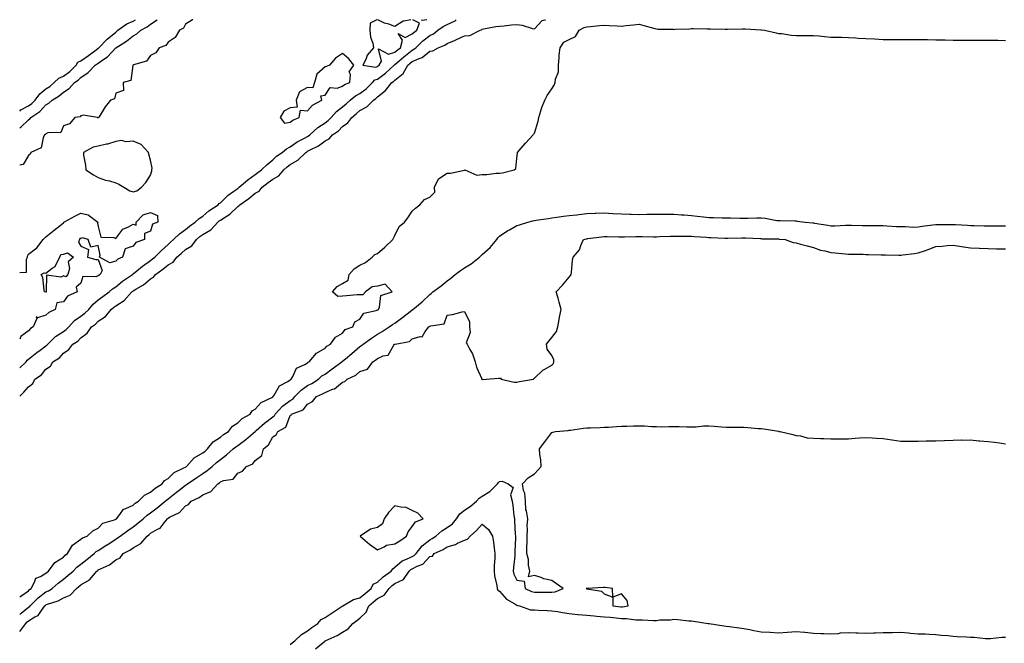
# Model space of a CAD drawing. Units: inches. Extents: x 905123 to 907763, y 7321658 to 7324298.
# Drawn here: x 905123 to 905687, y 7323940 to 7324298 of the extents above; entities that cross this region are included whole.
import ezdxf

# ---------------------------------------------------------------- set-up
doc = ezdxf.new("R2010")
doc.units = ezdxf.units.IN
doc.header["$MEASUREMENT"] = 0
doc.layers.add('Contour_90517321', color=7, linetype='Continuous', true_color=0xdac320)

msp = doc.modelspace()

# ---------------------------------------------------------------- linework, layer by layer
at = {"layer": 'Contour_90517321'}
for points in [[(905123, 7324245.6, 3325), (905123.72, 7324246.25, 3325), (905128.05, 7324248.55, 3325), (905130, 7324249.97, 3325), (905131.8, 7324251.92, 3325), (905134.48, 7324255.49, 3325), (905138.05, 7324258.27, 3325), (905140.24, 7324259.73, 3325), (905142.73, 7324261.92, 3325), (905145.48, 7324264.49, 3325), (905148.05, 7324265.65, 3325), (905151.67, 7324268.3, 3325), (905155.33, 7324271.92, 3325), (905156.32, 7324273.65, 3325), (905158.05, 7324274.39, 3325), (905162.51, 7324277.46, 3325), (905166.86, 7324280.73, 3325), (905168.05, 7324281.61, 3325), (905168.24, 7324281.73, 3325), (905168.4, 7324281.92, 3325), (905173.06, 7324286.91, 3325), (905178.05, 7324290.94, 3325), (905178.64, 7324291.33, 3325), (905179.34, 7324291.92, 3325), (905184.37, 7324295.6, 3325), (905188.05, 7324297.21, 3325), (905189.38, 7324298, 3325)], [(905123, 7324235.95, 3324), (905123.63, 7324236.34, 3324), (905128.05, 7324240.67, 3324), (905128.81, 7324241.16, 3324), (905129.44, 7324241.92, 3324), (905134.61, 7324245.36, 3324), (905138.05, 7324249.2, 3324), (905139.79, 7324250.18, 3324), (905141.67, 7324251.92, 3324), (905145.6, 7324254.37, 3324), (905148.05, 7324256.49, 3324), (905151.33, 7324258.64, 3324), (905154.36, 7324261.92, 3324), (905156.55, 7324263.42, 3324), (905158.05, 7324264.91, 3324), (905162.29, 7324267.68, 3324), (905166.3, 7324271.92, 3324), (905167.34, 7324272.63, 3324), (905168.05, 7324273.16, 3324), (905171.85, 7324275.72, 3324), (905173.36, 7324276.61, 3324), (905178.05, 7324281.89, 3324), (905178.09, 7324281.92, 3324), (905184.26, 7324285.71, 3324), (905188.05, 7324288.81, 3324), (905190.06, 7324289.91, 3324), (905192.38, 7324291.92, 3324), (905196.08, 7324293.89, 3324), (905198.05, 7324295.47, 3324), (905201.73, 7324298, 3324)], [(905222.16, 7324298, 3323), (905222.08, 7324297.89, 3323), (905218.05, 7324295.52, 3323), (905216.9, 7324293.07, 3323), (905214.51, 7324291.92, 3323), (905212.2, 7324287.77, 3323), (905208.05, 7324285.18, 3323), (905206.82, 7324283.15, 3323), (905203.02, 7324281.92, 3323), (905200.96, 7324279.01, 3323), (905198.05, 7324277.49, 3323), (905195.77, 7324274.2, 3323), (905188.22, 7324272.09, 3323), (905188.05, 7324272, 3323), (905188.01, 7324271.96, 3323), (905187.94, 7324271.92, 3323), (905187.84, 7324271.71, 3323), (905186.8, 7324263.17, 3323), (905182.27, 7324261.92, 3323), (905182.48, 7324257.49, 3323), (905178.05, 7324255.83, 3323), (905177.41, 7324252.56, 3323), (905174.99, 7324251.92, 3323), (905171.91, 7324248.06, 3323), (905168.5, 7324242.37, 3323), (905168.22, 7324241.92, 3323), (905168.21, 7324241.76, 3323), (905168.05, 7324241.7, 3323), (905167.87, 7324241.74, 3323), (905167.62, 7324241.92, 3323), (905159.46, 7324243.33, 3323), (905158.05, 7324242.87, 3323), (905157.65, 7324242.32, 3323), (905154.7, 7324241.92, 3323), (905151.64, 7324238.33, 3323), (905148.05, 7324237.15, 3323), (905146.56, 7324233.41, 3323), (905139.17, 7324233.04, 3323), (905138.05, 7324232.55, 3323), (905137.78, 7324232.19, 3323), (905137.25, 7324231.92, 3323), (905136.45, 7324230.32, 3323), (905135.39, 7324224.58, 3323), (905129.4, 7324221.92, 3323), (905129.01, 7324220.96, 3323), (905128.05, 7324220.14, 3323), (905125, 7324214.97, 3323), (905123, 7324214.62, 3323)], [(905123, 7324098.42, 3322), (905126.73, 7324101.92, 3322), (905127.23, 7324102.74, 3322), (905128.05, 7324103.47, 3322), (905132.76, 7324107.21, 3322), (905134.75, 7324108.62, 3322), (905138.05, 7324110.99, 3322), (905138.59, 7324111.38, 3322), (905139.09, 7324111.92, 3322), (905143.6, 7324116.37, 3322), (905148.05, 7324119.25, 3322), (905149.61, 7324120.36, 3322), (905151.08, 7324121.92, 3322), (905154.46, 7324125.51, 3322), (905158.05, 7324127.95, 3322), (905160.31, 7324129.66, 3322), (905162.6, 7324131.92, 3322), (905165.07, 7324134.9, 3322), (905168.05, 7324137.33, 3322), (905170.63, 7324139.34, 3322), (905174.26, 7324141.92, 3322), (905176.28, 7324143.69, 3322), (905178.05, 7324144.84, 3322), (905181.88, 7324148.09, 3322), (905187.59, 7324151.92, 3322), (905187.83, 7324152.14, 3322), (905188.05, 7324152.27, 3322), (905190.1, 7324153.97, 3322), (905193.3, 7324156.67, 3322), (905198.05, 7324160.02, 3322), (905199.14, 7324160.83, 3322), (905200.42, 7324161.92, 3322), (905204.23, 7324165.74, 3322), (905208.05, 7324169.14, 3322), (905209.52, 7324170.45, 3322), (905211.21, 7324171.92, 3322), (905214.69, 7324175.28, 3322), (905218.05, 7324177.77, 3322), (905220.33, 7324179.64, 3322), (905223.59, 7324181.92, 3322), (905225.97, 7324184, 3322), (905228.05, 7324185.44, 3322), (905231.51, 7324188.46, 3322), (905236.8, 7324191.92, 3322), (905237.42, 7324192.55, 3322), (905238.05, 7324192.98, 3322), (905242.52, 7324197.45, 3322), (905245.82, 7324199.69, 3322), (905248.05, 7324201.3, 3322), (905248.41, 7324201.56, 3322), (905248.85, 7324201.92, 3322), (905253.74, 7324206.23, 3322), (905258.05, 7324209.25, 3322), (905259.55, 7324210.42, 3322), (905261.62, 7324211.92, 3322), (905264.9, 7324215.07, 3322), (905268.05, 7324217.64, 3322), (905270.27, 7324219.7, 3322), (905273.49, 7324221.92, 3322), (905276.03, 7324223.94, 3322), (905278.05, 7324225.13, 3322), (905281.99, 7324227.98, 3322), (905286.22, 7324230.09, 3322), (905288.05, 7324231.1, 3322), (905288.57, 7324231.4, 3322), (905289.22, 7324231.92, 3322), (905293.87, 7324236.1, 3322), (905298.05, 7324238.81, 3322), (905299.82, 7324240.15, 3322), (905301.57, 7324241.92, 3322), (905304.57, 7324245.4, 3322), (905308.05, 7324248.11, 3322), (905310.14, 7324249.83, 3322), (905312.5, 7324251.92, 3322), (905315.56, 7324254.41, 3322), (905318.05, 7324255.66, 3322), (905321.69, 7324258.28, 3322), (905325.3, 7324261.92, 3322), (905326.49, 7324263.48, 3322), (905328.05, 7324263.99, 3322), (905332.66, 7324267.31, 3322), (905337.64, 7324271.92, 3322), (905337.79, 7324272.18, 3322), (905338.05, 7324272.26, 3322), (905340.48, 7324274.35, 3322), (905343.24, 7324276.73, 3322), (905348.05, 7324280.61, 3322), (905348.95, 7324281.02, 3322), (905349.98, 7324281.92, 3322), (905354.16, 7324285.81, 3322), (905358.05, 7324288.84, 3322), (905360.13, 7324289.84, 3322), (905362.59, 7324291.92, 3322), (905365.8, 7324294.17, 3322), (905368.05, 7324295.23, 3322), (905372.56, 7324297.41, 3322), (905373.17, 7324298, 3322)], [(905123, 7324082.1, 3321), (905125.46, 7324084.51, 3321), (905128.05, 7324087.57, 3321), (905130.49, 7324089.48, 3321), (905131.62, 7324091.92, 3321), (905135.53, 7324094.44, 3321), (905138.05, 7324097.59, 3321), (905140.58, 7324099.39, 3321), (905142.06, 7324101.92, 3321), (905145.74, 7324104.23, 3321), (905148.05, 7324106.87, 3321), (905151.1, 7324108.87, 3321), (905153.43, 7324111.92, 3321), (905156.24, 7324113.73, 3321), (905158.05, 7324115.68, 3321), (905161.66, 7324118.31, 3321), (905164.23, 7324121.92, 3321), (905166.44, 7324123.53, 3321), (905168.05, 7324125.12, 3321), (905172.16, 7324127.81, 3321), (905175.37, 7324131.92, 3321), (905176.87, 7324133.1, 3321), (905178.05, 7324133.95, 3321), (905182.93, 7324137.04, 3321), (905187.33, 7324141.92, 3321), (905187.72, 7324142.25, 3321), (905188.05, 7324142.49, 3321), (905189.56, 7324143.43, 3321), (905194.01, 7324145.96, 3321), (905198.05, 7324149.39, 3321), (905199.67, 7324150.3, 3321), (905200.91, 7324151.92, 3321), (905205.06, 7324154.91, 3321), (905208.05, 7324157.45, 3321), (905210.91, 7324159.06, 3321), (905213.14, 7324161.92, 3321), (905215.74, 7324164.23, 3321), (905218.05, 7324166.26, 3321), (905221.59, 7324168.38, 3321), (905224.28, 7324171.92, 3321), (905226.34, 7324173.63, 3321), (905228.05, 7324174.86, 3321), (905232.54, 7324177.43, 3321), (905236.59, 7324181.92, 3321), (905237.37, 7324182.6, 3321), (905238.05, 7324183.08, 3321), (905241.31, 7324185.18, 3321), (905243.53, 7324186.44, 3321), (905248.05, 7324190.92, 3321), (905248.68, 7324191.29, 3321), (905249.11, 7324191.92, 3321), (905254.42, 7324195.55, 3321), (905258.05, 7324198.47, 3321), (905260.31, 7324199.66, 3321), (905262.01, 7324201.92, 3321), (905265.4, 7324204.57, 3321), (905268.05, 7324206.51, 3321), (905271.53, 7324208.44, 3321), (905274.33, 7324211.92, 3321), (905276.25, 7324213.72, 3321), (905278.05, 7324215.02, 3321), (905282.42, 7324217.55, 3321), (905287.11, 7324221.92, 3321), (905287.64, 7324222.33, 3321), (905288.05, 7324222.55, 3321), (905289.49, 7324223.36, 3321), (905294.28, 7324225.69, 3321), (905298.05, 7324228.6, 3321), (905300.3, 7324229.67, 3321), (905302.33, 7324231.92, 3321), (905305.65, 7324234.32, 3321), (905308.05, 7324236.74, 3321), (905311.19, 7324238.78, 3321), (905313.34, 7324241.92, 3321), (905315.93, 7324244.04, 3321), (905318.05, 7324245.9, 3321), (905322.01, 7324247.96, 3321), (905325.75, 7324251.92, 3321), (905327.13, 7324252.84, 3321), (905328.05, 7324253.78, 3321), (905332.62, 7324257.35, 3321), (905336.33, 7324261.92, 3321), (905337.35, 7324262.62, 3321), (905338.05, 7324263.26, 3321), (905342.78, 7324267.19, 3321), (905345.56, 7324271.92, 3321), (905346.89, 7324273.08, 3321), (905348.05, 7324274.01, 3321), (905351.95, 7324275.82, 3321), (905353.62, 7324276.35, 3321), (905358.05, 7324279.97, 3321), (905359.79, 7324280.18, 3321), (905362.82, 7324281.92, 3321), (905366.65, 7324283.32, 3321), (905368.05, 7324284.42, 3321), (905372.29, 7324286.16, 3321), (905373.38, 7324286.59, 3321), (905378.05, 7324288.65, 3321), (905380.95, 7324289.02, 3321), (905387.03, 7324291.92, 3321), (905387.73, 7324292.24, 3321), (905388.05, 7324292.59, 3321), (905388.81, 7324292.68, 3321), (905395.89, 7324294.08, 3321), (905398.05, 7324294.28, 3321), (905400.66, 7324294.53, 3321), (905404.92, 7324295.05, 3321), (905408.05, 7324295.33, 3321), (905411.02, 7324294.89, 3321), (905417.04, 7324292.93, 3321), (905418.05, 7324292.72, 3321), (905422.43, 7324297.54, 3321), (905423.98, 7324297.85, 3321), (905424.32, 7324298, 3321)], [(905123, 7323967.08, 3320), (905123.57, 7323967.44, 3320), (905128.05, 7323970.63, 3320), (905128.7, 7323971.27, 3320), (905129.59, 7323971.92, 3320), (905131.58, 7323975.45, 3320), (905132.22, 7323977.75, 3320), (905134.88, 7323978.75, 3320), (905138.05, 7323980.76, 3320), (905138.67, 7323981.3, 3320), (905139.51, 7323981.92, 3320), (905143.08, 7323986.89, 3320), (905148.05, 7323989.95, 3320), (905149.04, 7323990.93, 3320), (905150.4, 7323991.92, 3320), (905153.21, 7323996.76, 3320), (905158.05, 7324000.12, 3320), (905158.99, 7324000.98, 3320), (905161.65, 7324001.92, 3320), (905164.93, 7324005.04, 3320), (905168.05, 7324006.44, 3320), (905170.67, 7324009.3, 3320), (905177.38, 7324011.25, 3320), (905178.05, 7324011.58, 3320), (905178.25, 7324011.72, 3320), (905178.54, 7324011.92, 3320), (905180.46, 7324014.33, 3320), (905182.51, 7324017.46, 3320), (905183.88, 7324017.75, 3320), (905188.05, 7324019.76, 3320), (905189.22, 7324020.75, 3320), (905191.11, 7324021.92, 3320), (905194.49, 7324025.48, 3320), (905198.05, 7324027.03, 3320), (905200.62, 7324029.35, 3320), (905204.6, 7324031.92, 3320), (905206.09, 7324033.88, 3320), (905208.05, 7324035.05, 3320), (905211.58, 7324038.39, 3320), (905217.14, 7324041.01, 3320), (905218.05, 7324041.53, 3320), (905218.28, 7324041.69, 3320), (905218.62, 7324041.92, 3320), (905223.1, 7324046.87, 3320), (905228.05, 7324049.69, 3320), (905229.25, 7324050.72, 3320), (905230.72, 7324051.92, 3320), (905233.93, 7324056.04, 3320), (905238.05, 7324058.61, 3320), (905239.86, 7324060.11, 3320), (905242.65, 7324061.92, 3320), (905244.96, 7324065.01, 3320), (905248.05, 7324066.83, 3320), (905250.62, 7324069.35, 3320), (905255.1, 7324071.92, 3320), (905256.23, 7324073.74, 3320), (905258.05, 7324074.8, 3320), (905261.35, 7324078.62, 3320), (905267.52, 7324081.39, 3320), (905268.05, 7324081.7, 3320), (905268.15, 7324081.82, 3320), (905268.3, 7324081.92, 3320), (905268.89, 7324082.76, 3320), (905271.85, 7324088.12, 3320), (905276.77, 7324090.64, 3320), (905278.05, 7324091.5, 3320), (905278.26, 7324091.71, 3320), (905278.6, 7324091.92, 3320), (905279.6, 7324093.47, 3320), (905281.75, 7324098.22, 3320), (905286.43, 7324100.3, 3320), (905288.05, 7324101.34, 3320), (905288.35, 7324101.62, 3320), (905288.98, 7324101.92, 3320), (905293.14, 7324106.83, 3320), (905298.05, 7324109.61, 3320), (905299.11, 7324110.86, 3320), (905301.2, 7324111.92, 3320), (905303.96, 7324116.01, 3320), (905308.05, 7324118.29, 3320), (905309.61, 7324120.36, 3320), (905313.91, 7324121.92, 3320), (905315.18, 7324124.79, 3320), (905318.05, 7324126.3, 3320), (905320.2, 7324129.77, 3320), (905327.37, 7324131.24, 3320), (905328.05, 7324131.57, 3320), (905328.26, 7324131.71, 3320), (905328.67, 7324131.92, 3320), (905329.25, 7324133.12, 3320), (905330.01, 7324139.96, 3320), (905336.51, 7324141.92, 3320), (905332.51, 7324146.38, 3320), (905328.05, 7324145.27, 3320), (905325.07, 7324144.9, 3320), (905321.15, 7324141.92, 3320), (905319.77, 7324140.2, 3320), (905318.05, 7324140.32, 3320), (905316.38, 7324140.25, 3320), (905310.31, 7324139.66, 3320), (905308.05, 7324139.57, 3320), (905305.35, 7324139.22, 3320), (905302.25, 7324141.92, 3320), (905305.01, 7324144.96, 3320), (905308.05, 7324146.73, 3320), (905311.33, 7324148.64, 3320), (905311.88, 7324151.92, 3320), (905314.79, 7324155.18, 3320), (905318.05, 7324157.18, 3320), (905321.25, 7324158.72, 3320), (905325.13, 7324161.92, 3320), (905326.6, 7324163.37, 3320), (905328.05, 7324164.05, 3320), (905332.34, 7324167.63, 3320), (905336.87, 7324171.92, 3320), (905337.23, 7324172.74, 3320), (905338.05, 7324174.33, 3320), (905340.45, 7324179.52, 3320), (905343.53, 7324181.92, 3320), (905345.57, 7324184.4, 3320), (905348.05, 7324188.17, 3320), (905349.95, 7324190.02, 3320), (905352.32, 7324191.92, 3320), (905355.11, 7324194.86, 3320), (905358.05, 7324196.25, 3320), (905360.9, 7324199.07, 3320), (905360.73, 7324201.92, 3320), (905363.15, 7324206.82, 3320), (905368.05, 7324209.96, 3320), (905369.92, 7324210.05, 3320), (905377.94, 7324211.81, 3320), (905378.05, 7324211.82, 3320), (905378.13, 7324211.84, 3320), (905385.07, 7324208.94, 3320), (905388.05, 7324209.2, 3320), (905390.73, 7324209.24, 3320), (905396.15, 7324210.02, 3320), (905398.05, 7324210.07, 3320), (905399.69, 7324210.28, 3320), (905406.45, 7324211.92, 3320), (905407.37, 7324212.6, 3320), (905408.05, 7324218.37, 3320), (905408.3, 7324221.67, 3320), (905408.39, 7324221.92, 3320), (905410.47, 7324224.34, 3320), (905412.85, 7324227.12, 3320), (905417.32, 7324231.92, 3320), (905417.61, 7324232.36, 3320), (905418.05, 7324232.94, 3320), (905420.23, 7324239.74, 3320), (905420.58, 7324241.92, 3320), (905421.82, 7324245.69, 3320), (905422.35, 7324247.62, 3320), (905424.02, 7324251.92, 3320), (905425.45, 7324254.52, 3320), (905428.05, 7324258.27, 3320), (905429.42, 7324260.55, 3320), (905429.95, 7324261.92, 3320), (905430.07, 7324263.94, 3320), (905431.78, 7324268.19, 3320), (905431.88, 7324271.92, 3320), (905432.31, 7324276.18, 3320), (905432.32, 7324277.65, 3320), (905432.85, 7324281.92, 3320), (905434.88, 7324285.09, 3320), (905438.05, 7324286.55, 3320), (905441.61, 7324288.36, 3320), (905443.65, 7324291.92, 3320), (905446.47, 7324293.5, 3320), (905448.05, 7324293.83, 3320), (905450.25, 7324294.12, 3320), (905455.39, 7324294.58, 3320), (905458.05, 7324294.95, 3320), (905460.81, 7324294.68, 3320), (905465.49, 7324294.48, 3320), (905468.05, 7324294.26, 3320), (905470.72, 7324294.59, 3320), (905474.92, 7324295.05, 3320), (905478.05, 7324295.45, 3320), (905480.8, 7324294.67, 3320), (905487.01, 7324292.96, 3320), (905488.05, 7324292.67, 3320), (905488.77, 7324292.64, 3320), (905497.49, 7324292.48, 3320), (905498.05, 7324292.45, 3320), (905498.66, 7324292.53, 3320), (905507.22, 7324292.75, 3320), (905508.05, 7324292.88, 3320), (905509.01, 7324292.88, 3320), (905517.16, 7324292.81, 3320), (905518.05, 7324292.81, 3320), (905518.92, 7324292.79, 3320), (905527.39, 7324292.58, 3320), (905528.05, 7324292.57, 3320), (905528.71, 7324292.58, 3320), (905537.29, 7324292.68, 3320), (905538.05, 7324292.7, 3320), (905538.8, 7324292.67, 3320), (905547.83, 7324292.14, 3320), (905548.05, 7324292.13, 3320), (905548.24, 7324292.11, 3320), (905549.91, 7324291.92, 3320), (905556.57, 7324290.44, 3320), (905558.05, 7324290.15, 3320), (905559.96, 7324290.01, 3320), (905565.31, 7324289.18, 3320), (905568.05, 7324289.01, 3320), (905570.98, 7324288.99, 3320), (905575.1, 7324288.97, 3320), (905578.05, 7324288.95, 3320), (905581.25, 7324288.72, 3320), (905584.42, 7324288.29, 3320), (905588.05, 7324288.05, 3320), (905592.02, 7324287.95, 3320), (905594.11, 7324287.98, 3320), (905598.05, 7324287.87, 3320), (905602.34, 7324287.63, 3320), (905603.58, 7324287.45, 3320), (905608.05, 7324287.23, 3320), (905613.03, 7324286.94, 3320), (905613.06, 7324286.93, 3320), (905618.05, 7324286.64, 3320), (905622.71, 7324286.58, 3320), (905623.34, 7324286.63, 3320), (905628.05, 7324286.58, 3320), (905632.79, 7324286.66, 3320), (905633.33, 7324286.64, 3320), (905638.05, 7324286.71, 3320), (905643.38, 7324286.59, 3320), (905648.05, 7324286.49, 3320), (905652.51, 7324286.38, 3320), (905653.59, 7324286.38, 3320), (905658.05, 7324286.27, 3320), (905662.42, 7324286.3, 3320), (905663.67, 7324286.3, 3320), (905668.05, 7324286.32, 3320), (905672.46, 7324286.33, 3320), (905673.63, 7324286.34, 3320), (905678.05, 7324286.34, 3320), (905682.35, 7324286.22, 3320), (905683.74, 7324286.23, 3320), (905688.05, 7324286.11, 3320)], [(905327.74, 7324298, 3323), (905323.97, 7324296, 3323), (905323.64, 7324291.92, 3323), (905324.12, 7324287.99, 3323), (905325.34, 7324284.63, 3323), (905325.84, 7324281.92, 3323), (905322.22, 7324277.75, 3323), (905321.36, 7324275.23, 3323), (905319.74, 7324271.92, 3323), (905326.86, 7324270.73, 3323), (905328.05, 7324271.12, 3323)], [(905328.05, 7324271.12, 3323), (905328.51, 7324271.46, 3323), (905329.02, 7324271.92, 3323), (905330.3, 7324274.17, 3323), (905328.59, 7324281.38, 3323), (905334.41, 7324278.28, 3323), (905338.05, 7324279.32, 3323), (905339.45, 7324280.52, 3323), (905341.19, 7324281.92, 3323), (905342.47, 7324286.34, 3323), (905339.9, 7324290.07, 3323), (905343.98, 7324287.85, 3323), (905348.05, 7324289.83, 3323), (905349.14, 7324290.83, 3323), (905350.57, 7324291.92, 3323), (905352.15, 7324296.02, 3323), (905348.41, 7324298, 3323)], [(905347.22, 7324298, 3323), (905343.22, 7324297.09, 3323), (905342.83, 7324297.14, 3323), (905338.05, 7324294.19, 3323), (905334.53, 7324295.44, 3323), (905332.11, 7324295.98, 3323), (905328.36, 7324298, 3323)], [(905356.39, 7324298, 3323), (905353.63, 7324297.5, 3323), (905353.29, 7324298, 3323)], [(905123, 7324153.07, 3323), (905126.81, 7324153.16, 3323), (905126.81, 7324160.68, 3323), (905127.42, 7324161.92, 3323), (905127.57, 7324162.4, 3323), (905128.05, 7324163.55, 3323), (905132.84, 7324167.13, 3323), (905136.42, 7324171.92, 3323), (905137.19, 7324172.78, 3323), (905138.05, 7324173.55, 3323), (905142.71, 7324177.26, 3323), (905146.17, 7324180.05, 3323), (905148.05, 7324181.55, 3323), (905148.38, 7324181.59, 3323), (905148.34, 7324181.92, 3323), (905154.57, 7324185.4, 3323), (905158.05, 7324187.07, 3323), (905162.16, 7324186.03, 3323), (905167.76, 7324181.92, 3323), (905167.51, 7324181.38, 3323), (905168.05, 7324179.42, 3323), (905169.46, 7324173.33, 3323), (905176.88, 7324173.09, 3323), (905178.05, 7324172.54, 3323), (905182.09, 7324177.88, 3323), (905185.43, 7324179.3, 3323), (905188.05, 7324180.83, 3323), (905189.8, 7324180.17, 3323), (905189.79, 7324181.92, 3323), (905193.87, 7324186.1, 3323), (905198.05, 7324187.4, 3323), (905201.95, 7324185.82, 3323), (905202.26, 7324181.92, 3323), (905199.22, 7324180.75, 3323), (905198.05, 7324176.79, 3323), (905194.51, 7324175.46, 3323), (905194.5, 7324171.92, 3323), (905189.66, 7324170.31, 3323), (905188.05, 7324168.14, 3323), (905183.38, 7324166.59, 3323), (905182.01, 7324161.92, 3323), (905179.28, 7324160.69, 3323), (905178.05, 7324159.6, 3323), (905174.7, 7324158.57, 3323), (905168.71, 7324161.92, 3323), (905169.16, 7324163.03, 3323), (905168.05, 7324168.52, 3323), (905163.76, 7324167.63, 3323), (905162.24, 7324171.92, 3323), (905159.08, 7324172.95, 3323), (905158.05, 7324172.53, 3323), (905157.39, 7324172.58, 3323), (905157.28, 7324171.92, 3323), (905156.64, 7324170.51, 3323), (905158.05, 7324168.1, 3323), (905162.42, 7324166.3, 3323), (905161.8, 7324161.92, 3323), (905166.63, 7324160.5, 3323), (905168.05, 7324160.47, 3323), (905170.34, 7324154.21, 3323), (905169.17, 7324151.92, 3323), (905168.47, 7324151.5, 3323), (905168.05, 7324151.14, 3323), (905166.7, 7324150.57, 3323), (905159.15, 7324150.82, 3323), (905158.05, 7324146.91, 3323), (905155.37, 7324144.6, 3323), (905155.96, 7324141.92, 3323), (905150.49, 7324139.48, 3323), (905148.05, 7324136.33, 3323), (905144.33, 7324135.64, 3323), (905143.33, 7324131.92, 3323), (905139.75, 7324130.22, 3323), (905138.05, 7324128.68, 3323), (905133.22, 7324127.09, 3323), (905132.36, 7324127.61, 3323), (905132.83, 7324126.7, 3323), (905130.65, 7324121.92, 3323), (905129.1, 7324120.87, 3323), (905128.05, 7324119.62, 3323), (905123.59, 7324116.38, 3323), (905123, 7324114.92, 3323)], [(905123, 7323957.06, 3319), (905123.93, 7323957.8, 3319), (905128.05, 7323961.13, 3319), (905128.54, 7323961.43, 3319), (905128.91, 7323961.92, 3319), (905133.51, 7323966.46, 3319), (905138.05, 7323969.92, 3319), (905139.46, 7323970.51, 3319), (905141.61, 7323971.92, 3319), (905145.07, 7323974.9, 3319), (905148.05, 7323977.17, 3319), (905150.69, 7323979.28, 3319), (905153.6, 7323981.92, 3319), (905155.84, 7323984.13, 3319), (905158.05, 7323985.81, 3319), (905161.46, 7323988.51, 3319), (905165.66, 7323991.92, 3319), (905166.89, 7323993.08, 3319), (905168.05, 7323993.66, 3319), (905172.97, 7323996.84, 3319), (905173.06, 7323996.91, 3319), (905178.05, 7324000.24, 3319), (905179.12, 7324000.85, 3319), (905180.59, 7324001.92, 3319), (905184.91, 7324005.06, 3319), (905188.05, 7324007.25, 3319), (905190.67, 7324009.3, 3319), (905193.7, 7324011.92, 3319), (905196.03, 7324013.94, 3319), (905198.05, 7324015.28, 3319), (905201.8, 7324018.17, 3319), (905206.39, 7324021.92, 3319), (905207.25, 7324022.72, 3319), (905208.05, 7324023.26, 3319), (905212.88, 7324027.09, 3319), (905214.49, 7324028.36, 3319), (905218.05, 7324031.17, 3319), (905218.53, 7324031.44, 3319), (905219.17, 7324031.92, 3319), (905224.52, 7324035.45, 3319), (905228.05, 7324037.87, 3319), (905230.49, 7324039.48, 3319), (905233.36, 7324041.92, 3319), (905235.87, 7324044.1, 3319), (905238.05, 7324045.89, 3319), (905241.52, 7324048.45, 3319), (905245.43, 7324051.92, 3319), (905246.85, 7324053.12, 3319), (905248.05, 7324053.94, 3319), (905252.64, 7324057.33, 3319), (905258, 7324061.92, 3319), (905258.02, 7324061.95, 3319), (905258.05, 7324061.96, 3319), (905258.53, 7324062.4, 3319), (905263.25, 7324066.72, 3319), (905268.05, 7324070.34, 3319), (905268.98, 7324070.99, 3319), (905269.51, 7324071.92, 3319), (905273.61, 7324076.36, 3319), (905278.05, 7324079.68, 3319), (905279.5, 7324080.47, 3319), (905280.75, 7324081.92, 3319), (905284.28, 7324085.69, 3319), (905288.05, 7324088.22, 3319), (905290.53, 7324089.44, 3319), (905294.29, 7324091.92, 3319), (905296.23, 7324093.74, 3319), (905298.05, 7324094.79, 3319), (905302.21, 7324097.76, 3319), (905307.72, 7324101.92, 3319), (905307.88, 7324102.09, 3319), (905308.05, 7324102.2, 3319), (905309.76, 7324103.63, 3319), (905313.35, 7324106.62, 3319), (905318.05, 7324110.61, 3319), (905318.85, 7324111.12, 3319), (905319.79, 7324111.92, 3319), (905324.6, 7324115.37, 3319), (905328.05, 7324117.66, 3319), (905330.69, 7324119.28, 3319), (905334.77, 7324121.92, 3319), (905336.66, 7324123.31, 3319), (905338.05, 7324124.09, 3319), (905342.6, 7324127.37, 3319), (905346.76, 7324130.63, 3319), (905348.05, 7324131.63, 3319), (905348.24, 7324131.73, 3319), (905348.44, 7324131.92, 3319), (905353.67, 7324136.3, 3319), (905358.05, 7324140.44, 3319), (905358.9, 7324141.07, 3319), (905359.88, 7324141.92, 3319), (905364.51, 7324145.46, 3319), (905368.05, 7324148.35, 3319), (905370.14, 7324149.83, 3319), (905372.61, 7324151.92, 3319), (905375.69, 7324154.28, 3319), (905378.05, 7324155.82, 3319), (905381.88, 7324158.09, 3319), (905386.55, 7324161.92, 3319), (905387.27, 7324162.7, 3319), (905388.05, 7324163.34, 3319), (905392.66, 7324167.31, 3319), (905396.47, 7324171.92, 3319), (905397.06, 7324172.91, 3319), (905398.05, 7324173.93, 3319), (905402.84, 7324177.13, 3319), (905403.71, 7324177.58, 3319), (905408.05, 7324179.98, 3319), (905409.5, 7324180.47, 3319), (905414.29, 7324181.92, 3319), (905417.22, 7324182.75, 3319), (905418.05, 7324182.78, 3319), (905419.11, 7324182.98, 3319), (905425.95, 7324184.02, 3319), (905428.05, 7324184.44, 3319), (905430.88, 7324184.75, 3319), (905434.66, 7324185.31, 3319), (905438.05, 7324185.65, 3319), (905442.28, 7324186.15, 3319), (905443.6, 7324186.37, 3319), (905448.05, 7324186.85, 3319), (905452.92, 7324187.05, 3319), (905453.19, 7324187.06, 3319), (905458.05, 7324187.26, 3319), (905463.03, 7324186.94, 3319), (905463.07, 7324186.94, 3319), (905468.05, 7324186.64, 3319), (905472.69, 7324186.56, 3319), (905473.47, 7324186.5, 3319), (905478.05, 7324186.4, 3319), (905482.54, 7324186.41, 3319), (905483.52, 7324186.45, 3319), (905488.05, 7324186.45, 3319), (905492.62, 7324186.49, 3319), (905493.5, 7324186.47, 3319), (905498.05, 7324186.51, 3319), (905502.28, 7324186.15, 3319), (905503.93, 7324186.04, 3319), (905508.05, 7324185.69, 3319), (905511.43, 7324185.3, 3319), (905515.03, 7324184.94, 3319), (905518.05, 7324184.6, 3319), (905520.67, 7324184.54, 3319), (905525.61, 7324184.36, 3319), (905528.05, 7324184.31, 3319), (905530.45, 7324184.32, 3319), (905535.8, 7324184.17, 3319), (905538.05, 7324184.18, 3319), (905540.34, 7324184.21, 3319), (905545.61, 7324184.36, 3319), (905548.05, 7324184.4, 3319), (905550.35, 7324184.22, 3319), (905557.03, 7324182.94, 3319), (905558.05, 7324182.84, 3319), (905558.93, 7324182.8, 3319), (905567.34, 7324182.63, 3319), (905568.05, 7324182.59, 3319), (905568.66, 7324182.53, 3319), (905573.26, 7324181.92, 3319), (905577.64, 7324181.51, 3319), (905578.05, 7324181.47, 3319), (905578.61, 7324181.36, 3319), (905586.31, 7324180.18, 3319), (905588.05, 7324179.81, 3319), (905590.17, 7324179.8, 3319), (905596.3, 7324180.17, 3319), (905598.05, 7324180.16, 3319), (905599.84, 7324180.13, 3319), (905606.1, 7324179.97, 3319), (905608.05, 7324179.93, 3319), (905610.05, 7324179.92, 3319), (905616.16, 7324180.03, 3319), (905618.05, 7324180.01, 3319), (905620.08, 7324179.89, 3319), (905625.63, 7324179.5, 3319), (905628.05, 7324179.36, 3319), (905630.58, 7324179.39, 3319), (905635.26, 7324179.13, 3319), (905638.05, 7324179.16, 3319), (905640.34, 7324179.63, 3319), (905646.44, 7324180.31, 3319), (905648.05, 7324180.6, 3319), (905649.34, 7324180.63, 3319), (905656.69, 7324180.56, 3319), (905658.05, 7324180.59, 3319), (905659.48, 7324180.49, 3319), (905666.24, 7324180.11, 3319), (905668.05, 7324179.97, 3319), (905670.03, 7324179.94, 3319), (905675.94, 7324179.81, 3319), (905678.05, 7324179.77, 3319), (905680.22, 7324179.75, 3319), (905686.03, 7324179.9, 3319), (905688.05, 7324179.88, 3319)], [(905123, 7323947.29, 3318), (905126.46, 7323951.92, 3318), (905127.27, 7323952.7, 3318), (905128.05, 7323953.32, 3318), (905131.69, 7323955.56, 3318), (905133.57, 7323956.4, 3318), (905135.45, 7323959.32, 3318), (905137.43, 7323961.92, 3318), (905137.74, 7323962.23, 3318), (905138.05, 7323962.46, 3318), (905138.99, 7323962.86, 3318), (905145.13, 7323964.84, 3318), (905148.05, 7323966.56, 3318), (905151.97, 7323968, 3318), (905155.59, 7323971.92, 3318), (905156.97, 7323973, 3318), (905158.05, 7323973.97, 3318), (905163.04, 7323976.93, 3318), (905167.25, 7323981.92, 3318), (905167.7, 7323982.27, 3318), (905168.05, 7323982.55, 3318), (905169.39, 7323983.26, 3318), (905174.57, 7323985.4, 3318), (905178.05, 7323988.34, 3318), (905180.52, 7323989.45, 3318), (905182.29, 7323991.92, 3318), (905186.06, 7323993.91, 3318), (905188.05, 7323995.3, 3318), (905192.37, 7323997.6, 3318), (905196.03, 7324001.92, 3318), (905197.18, 7324002.79, 3318), (905198.05, 7324003.55, 3318), (905202.06, 7324005.93, 3318), (905203.44, 7324006.53, 3318), (905205.74, 7324009.61, 3318), (905207.65, 7324011.92, 3318), (905207.88, 7324012.09, 3318), (905208.05, 7324012.23, 3318), (905208.83, 7324012.7, 3318), (905214.51, 7324015.46, 3318), (905218.05, 7324019.35, 3318), (905219.85, 7324020.12, 3318), (905221.34, 7324021.92, 3318), (905225.91, 7324024.06, 3318), (905228.05, 7324025.61, 3318), (905232.5, 7324027.47, 3318), (905236.56, 7324031.92, 3318), (905237.48, 7324032.49, 3318), (905238.05, 7324032.96, 3318), (905239.9, 7324033.77, 3318), (905245.31, 7324034.66, 3318), (905248.05, 7324037.99, 3318), (905250.77, 7324039.2, 3318), (905253.04, 7324041.92, 3318), (905256.61, 7324043.36, 3318), (905258.05, 7324045.2, 3318), (905261.73, 7324048.24, 3318), (905262.75, 7324051.92, 3318), (905265.68, 7324054.29, 3318), (905268.05, 7324058.9, 3318), (905270.06, 7324059.91, 3318), (905271.01, 7324061.92, 3318), (905275.61, 7324064.36, 3318), (905278.05, 7324071.09, 3318), (905278.52, 7324071.45, 3318), (905278.75, 7324071.92, 3318), (905285.58, 7324074.39, 3318), (905288.05, 7324077.53, 3318), (905290.93, 7324079.04, 3318), (905293.06, 7324081.92, 3318), (905296.55, 7324083.42, 3318), (905298.05, 7324084.36, 3318), (905302.28, 7324086.15, 3318), (905303.52, 7324086.45, 3318), (905308.05, 7324090.19, 3318), (905309.46, 7324090.51, 3318), (905310.63, 7324091.92, 3318), (905315.71, 7324094.26, 3318), (905318.05, 7324096.38, 3318), (905322.29, 7324097.68, 3318), (905325.38, 7324101.92, 3318), (905327.06, 7324102.91, 3318), (905328.05, 7324103.74, 3318), (905331.42, 7324105.29, 3318), (905334.27, 7324105.7, 3318), (905337.53, 7324111.4, 3318), (905337.92, 7324111.92, 3318), (905338.05, 7324112, 3318), (905338.18, 7324112.05, 3318), (905346.45, 7324113.52, 3318), (905348.05, 7324114.98, 3318), (905352.54, 7324116.41, 3318), (905353.76, 7324116.21, 3318), (905355.35, 7324119.22, 3318), (905357.49, 7324121.92, 3318), (905357.88, 7324122.09, 3318), (905358.05, 7324122.24, 3318), (905358.68, 7324122.55, 3318), (905366.35, 7324123.62, 3318), (905368.05, 7324128.65, 3318), (905371.04, 7324128.93, 3318), (905376.57, 7324130.44, 3318), (905378.05, 7324130.65, 3318), (905380.82, 7324124.69, 3318), (905380.83, 7324121.92, 3318), (905381.24, 7324118.73, 3318), (905378.96, 7324112.83, 3318), (905379.46, 7324111.92, 3318), (905381, 7324108.97, 3318), (905382.62, 7324106.49, 3318), (905384.01, 7324101.92, 3318), (905384.85, 7324098.72, 3318), (905387.85, 7324092.12, 3318), (905387.92, 7324091.92, 3318), (905387.86, 7324091.73, 3318), (905388.05, 7324091.62, 3318), (905388.16, 7324091.81, 3318), (905390.36, 7324091.92, 3318), (905397.44, 7324092.53, 3318), (905398.05, 7324092.49, 3318), (905398.53, 7324092.4, 3318), (905398.97, 7324091.92, 3318), (905406.39, 7324090.26, 3318), (905408.05, 7324090.18, 3318), (905409.44, 7324090.53, 3318), (905417.48, 7324091.92, 3318), (905417.69, 7324092.28, 3318), (905418.05, 7324092.48, 3318), (905422.82, 7324097.15, 3318), (905423.65, 7324097.52, 3318), (905428.05, 7324100.01, 3318), (905429.01, 7324100.96, 3318), (905429.14, 7324101.92, 3318), (905429.13, 7324103, 3318), (905428.05, 7324105.51, 3318), (905425.32, 7324109.19, 3318), (905424.93, 7324111.92, 3318), (905426.35, 7324113.62, 3318), (905428.05, 7324115.73, 3318), (905430.7, 7324119.27, 3318), (905431.38, 7324121.92, 3318), (905432.2, 7324126.07, 3318), (905432.48, 7324127.49, 3318), (905433.38, 7324131.92, 3318), (905432.16, 7324136.03, 3318), (905431.57, 7324138.4, 3318), (905430.61, 7324141.92, 3318), (905434.12, 7324145.85, 3318), (905438.05, 7324150.4, 3318), (905438.7, 7324151.27, 3318), (905439.03, 7324151.92, 3318), (905439.24, 7324153.11, 3318), (905439.89, 7324160.08, 3318), (905440.3, 7324161.92, 3318), (905443.94, 7324166.03, 3318), (905444.63, 7324168.5, 3318), (905446.17, 7324171.92, 3318), (905447.62, 7324172.35, 3318), (905448.05, 7324172.45, 3318), (905448.65, 7324172.52, 3318), (905456.43, 7324173.54, 3318), (905458.05, 7324173.7, 3318), (905459.78, 7324173.65, 3318), (905466.42, 7324173.55, 3318), (905468.05, 7324173.51, 3318), (905469.6, 7324173.47, 3318), (905476.23, 7324173.74, 3318), (905478.05, 7324173.69, 3318), (905479.84, 7324173.71, 3318), (905486.39, 7324173.58, 3318), (905488.05, 7324173.6, 3318), (905489.74, 7324173.61, 3318), (905496.12, 7324173.85, 3318), (905498.05, 7324173.86, 3318), (905499.94, 7324173.81, 3318), (905506.05, 7324173.92, 3318), (905508.05, 7324173.87, 3318), (905509.85, 7324173.72, 3318), (905516.71, 7324173.26, 3318), (905518.05, 7324173.16, 3318), (905519.24, 7324173.11, 3318), (905527.17, 7324172.8, 3318), (905528.05, 7324172.76, 3318), (905528.89, 7324172.76, 3318), (905537.03, 7324172.94, 3318), (905538.05, 7324172.94, 3318), (905539.05, 7324172.92, 3318), (905547.5, 7324172.47, 3318), (905548.05, 7324172.46, 3318), (905548.55, 7324172.42, 3318), (905557.68, 7324172.29, 3318), (905558.05, 7324172.27, 3318), (905558.38, 7324172.25, 3318), (905561.8, 7324171.92, 3318), (905566.44, 7324170.31, 3318), (905568.05, 7324169.98, 3318), (905570.63, 7324169.34, 3318), (905574.39, 7324168.26, 3318), (905578.05, 7324167.45, 3318), (905581.98, 7324165.85, 3318), (905584.43, 7324165.54, 3318), (905588.05, 7324164.56, 3318), (905590.44, 7324164.31, 3318), (905596.24, 7324163.73, 3318), (905598.05, 7324163.55, 3318), (905599.66, 7324163.53, 3318), (905606.49, 7324163.48, 3318), (905608.05, 7324163.47, 3318), (905609.54, 7324163.41, 3318), (905616.73, 7324163.24, 3318), (905618.05, 7324163.19, 3318), (905619.27, 7324163.14, 3318), (905626.94, 7324163.03, 3318), (905628.05, 7324162.98, 3318), (905629.26, 7324163.13, 3318), (905635.95, 7324164.02, 3318), (905638.05, 7324164.27, 3318), (905641.69, 7324165.56, 3318), (905643.77, 7324166.2, 3318), (905648.05, 7324167.94, 3318), (905651.77, 7324168.2, 3318), (905654.68, 7324168.55, 3318), (905658.05, 7324168.81, 3318), (905661.75, 7324168.22, 3318), (905663.92, 7324167.79, 3318), (905668.05, 7324167.18, 3318), (905672.94, 7324167.03, 3318), (905673.15, 7324167.02, 3318), (905678.05, 7324166.85, 3318), (905682.84, 7324166.71, 3318), (905683.25, 7324166.72, 3318), (905688.05, 7324166.61, 3318)], [(905278.05, 7323939.71, 3317), (905279.22, 7323940.75, 3317), (905280.78, 7323941.92, 3317), (905284.46, 7323945.51, 3317), (905288.05, 7323947.64, 3317), (905290.47, 7323949.5, 3317), (905293.83, 7323951.92, 3317), (905295.83, 7323954.14, 3317), (905298.05, 7323955.23, 3317), (905302.07, 7323957.9, 3317), (905307.82, 7323961.69, 3317), (905308.05, 7323961.84, 3317), (905308.15, 7323961.92, 3317), (905314.32, 7323965.65, 3317), (905318.05, 7323966.53, 3317), (905320.94, 7323969.03, 3317), (905324.46, 7323971.92, 3317), (905325.68, 7323974.29, 3317), (905328.05, 7323975.51, 3317), (905331.35, 7323978.62, 3317), (905335.91, 7323981.92, 3317), (905336.81, 7323983.16, 3317), (905338.05, 7323984.07, 3317), (905342.15, 7323987.82, 3317), (905344.79, 7323988.66, 3317), (905348.05, 7323990.23, 3317), (905349.16, 7323990.81, 3317), (905350.2, 7323991.92, 3317), (905353.61, 7323996.36, 3317), (905358.05, 7323999.76, 3317), (905359.48, 7324000.49, 3317), (905361.55, 7324001.92, 3317), (905365.02, 7324004.95, 3317), (905368.05, 7324006.89, 3317), (905371.01, 7324008.96, 3317), (905373.43, 7324011.92, 3317), (905375.24, 7324014.73, 3317), (905378.05, 7324016.78, 3317), (905381.13, 7324018.84, 3317), (905384.92, 7324021.92, 3317), (905386.33, 7324023.64, 3317), (905388.05, 7324024.81, 3317), (905392.41, 7324027.56, 3317), (905396.98, 7324031.92, 3317), (905397.39, 7324032.58, 3317), (905398.05, 7324033.26, 3317), (905399.53, 7324033.4, 3317), (905403.03, 7324031.92, 3317), (905405.89, 7324029.76, 3317), (905404.43, 7324025.54, 3317), (905405.22, 7324021.92, 3317), (905405.65, 7324019.52, 3317), (905406.29, 7324013.68, 3317), (905406.57, 7324011.92, 3317), (905406.72, 7324010.59, 3317), (905407.01, 7324002.96, 3317), (905407.11, 7324001.92, 3317), (905407.12, 7324000.99, 3317), (905406.85, 7323993.12, 3317), (905406.87, 7323991.92, 3317), (905406.76, 7323990.63, 3317), (905406, 7323983.97, 3317), (905405.84, 7323981.92, 3317), (905406.31, 7323980.18, 3317), (905408.05, 7323976.65, 3317), (905412.2, 7323976.07, 3317), (905412.78, 7323971.92, 3317), (905416.37, 7323970.24, 3317), (905418.05, 7323969.72, 3317), (905420.27, 7323969.7, 3317), (905425.96, 7323969.83, 3317), (905428.05, 7323969.82, 3317), (905429.98, 7323969.99, 3317), (905434.47, 7323971.92, 3317), (905430.62, 7323974.49, 3317), (905428.05, 7323976.47, 3317), (905423.53, 7323977.4, 3317), (905421.85, 7323978.12, 3317), (905418.05, 7323979.26, 3317), (905414.73, 7323978.6, 3317), (905415.38, 7323981.92, 3317), (905414.74, 7323985.23, 3317), (905414.64, 7323988.51, 3317), (905413.64, 7323991.92, 3317), (905413.62, 7323996.35, 3317), (905413.85, 7323997.72, 3317), (905413.84, 7324001.92, 3317), (905414.1, 7324005.87, 3317), (905413.97, 7324007.84, 3317), (905414.2, 7324011.92, 3317), (905413.51, 7324016.46, 3317), (905413.22, 7324017.09, 3317), (905412.88, 7324021.92, 3317), (905412.62, 7324026.49, 3317), (905411.82, 7324028.15, 3317), (905411.31, 7324031.92, 3317), (905414.54, 7324035.43, 3317), (905418.05, 7324037.64, 3317), (905420.13, 7324039.84, 3317), (905421.94, 7324041.92, 3317), (905421.77, 7324045.64, 3317), (905421.16, 7324048.81, 3317), (905420.97, 7324051.92, 3317), (905424.06, 7324055.91, 3317), (905428.05, 7324061.28, 3317), (905428.51, 7324061.46, 3317), (905430.15, 7324061.92, 3317), (905437.41, 7324062.56, 3317), (905438.05, 7324062.61, 3317), (905438.78, 7324062.65, 3317), (905446.11, 7324063.86, 3317), (905448.05, 7324063.94, 3317), (905450.19, 7324064.06, 3317), (905455.77, 7324064.2, 3317), (905458.05, 7324064.34, 3317), (905460.52, 7324064.39, 3317), (905465.13, 7324064.84, 3317), (905468.05, 7324064.88, 3317), (905471.09, 7324064.96, 3317), (905474.88, 7324065.09, 3317), (905478.05, 7324065.18, 3317), (905481.19, 7324065.06, 3317), (905485.12, 7324064.85, 3317), (905488.05, 7324064.74, 3317), (905490.8, 7324064.67, 3317), (905495.12, 7324064.85, 3317), (905498.05, 7324064.79, 3317), (905500.94, 7324064.81, 3317), (905505.4, 7324064.57, 3317), (905508.05, 7324064.58, 3317), (905510.78, 7324064.65, 3317), (905514.91, 7324065.06, 3317), (905518.05, 7324065.13, 3317), (905521.1, 7324064.97, 3317), (905525.34, 7324064.63, 3317), (905528.05, 7324064.47, 3317), (905530.5, 7324064.37, 3317), (905535.57, 7324064.4, 3317), (905538.05, 7324064.3, 3317), (905540.33, 7324064.2, 3317), (905546.28, 7324063.69, 3317), (905548.05, 7324063.6, 3317), (905549.54, 7324063.41, 3317), (905557.95, 7324062.02, 3317), (905558.05, 7324062.01, 3317), (905558.13, 7324062, 3317), (905558.98, 7324061.92, 3317), (905566.26, 7324060.13, 3317), (905568.05, 7324059.61, 3317), (905570.62, 7324059.35, 3317), (905574.47, 7324058.34, 3317), (905578.05, 7324058.09, 3317), (905582.02, 7324057.95, 3317), (905584.01, 7324057.88, 3317), (905588.05, 7324057.73, 3317), (905592.29, 7324057.68, 3317), (905593.83, 7324057.7, 3317), (905598.05, 7324057.66, 3317), (905601.98, 7324057.99, 3317), (905604.31, 7324058.18, 3317), (905608.05, 7324058.51, 3317), (905611.65, 7324058.32, 3317), (905614.13, 7324058, 3317), (905618.05, 7324057.83, 3317), (905622.89, 7324057.08, 3317), (905623.17, 7324057.04, 3317), (905628.05, 7324056.27, 3317), (905632.46, 7324056.33, 3317), (905633.62, 7324056.35, 3317), (905638.05, 7324056.42, 3317), (905642.64, 7324056.51, 3317), (905643.4, 7324056.57, 3317), (905648.05, 7324056.65, 3317), (905652.93, 7324056.8, 3317), (905653.18, 7324056.79, 3317), (905658.05, 7324056.97, 3317), (905662.93, 7324057.04, 3317), (905663.15, 7324057.02, 3317), (905668.05, 7324057.09, 3317), (905672.7, 7324056.57, 3317), (905673.39, 7324056.58, 3317), (905678.05, 7324056.17, 3317), (905681.85, 7324055.72, 3317), (905684.65, 7324055.32, 3317), (905688.05, 7324054.91, 3317)], [(905292.58, 7323937.39, 3316), (905297.89, 7323941.76, 3316), (905298.05, 7323941.89, 3316), (905298.08, 7323941.89, 3316), (905298.11, 7323941.92, 3316), (905304.97, 7323945, 3316), (905308.05, 7323946.92, 3316), (905311.2, 7323948.77, 3316), (905314.02, 7323951.92, 3316), (905316.33, 7323953.64, 3316), (905318.05, 7323954.92, 3316), (905321.65, 7323958.32, 3316), (905323.05, 7323961.92, 3316), (905325.73, 7323964.24, 3316), (905328.05, 7323966.16, 3316), (905331.88, 7323968.09, 3316), (905334.75, 7323971.92, 3316), (905336.44, 7323973.53, 3316), (905338.05, 7323974.73, 3316), (905342.94, 7323977.03, 3316), (905346.24, 7323981.92, 3316), (905347.17, 7323982.8, 3316), (905348.05, 7323983.22, 3316), (905350.82, 7323984.69, 3316), (905354.08, 7323985.89, 3316), (905358.05, 7323990.23, 3316), (905359.56, 7323990.41, 3316), (905360.55, 7323991.92, 3316), (905365.67, 7323994.3, 3316), (905368.05, 7323995.84, 3316), (905372.8, 7323997.17, 3316), (905373.98, 7323997.85, 3316), (905378.05, 7323999.68, 3316), (905379.77, 7324000.2, 3316), (905381.17, 7324001.92, 3316), (905384.77, 7324005.2, 3316), (905388.05, 7324008.78, 3316), (905391.8, 7324005.67, 3316), (905394.04, 7324001.92, 3316), (905394.58, 7323998.45, 3316), (905394.92, 7323995.05, 3316), (905395.36, 7323991.92, 3316), (905395.35, 7323989.22, 3316), (905394.96, 7323985.01, 3316), (905394.95, 7323981.92, 3316), (905395.24, 7323979.11, 3316), (905396.44, 7323973.53, 3316), (905396.64, 7323971.92, 3316), (905397.09, 7323970.96, 3316), (905398.05, 7323970.44, 3316), (905401.98, 7323965.85, 3316), (905406.88, 7323963.09, 3316), (905408.05, 7323962.32, 3316), (905408.34, 7323962.21, 3316), (905409.58, 7323961.92, 3316), (905415.82, 7323959.69, 3316), (905418.05, 7323959.67, 3316), (905420.43, 7323959.54, 3316), (905425.44, 7323959.31, 3316), (905428.05, 7323959.17, 3316), (905431.33, 7323958.64, 3316), (905434.24, 7323958.11, 3316), (905438.05, 7323957.53, 3316), (905443.01, 7323956.96, 3316), (905443.07, 7323956.94, 3316), (905448.05, 7323956.57, 3316), (905452.27, 7323956.14, 3316), (905453.88, 7323956.09, 3316), (905458.05, 7323955.71, 3316), (905461.51, 7323955.38, 3316), (905464.88, 7323955.09, 3316), (905468.05, 7323954.79, 3316), (905470.92, 7323954.79, 3316), (905476.09, 7323953.88, 3316), (905478.05, 7323953.87, 3316), (905479.99, 7323953.86, 3316), (905486.37, 7323953.6, 3316), (905488.05, 7323953.59, 3316), (905490.01, 7323953.88, 3316), (905496, 7323953.97, 3316), (905498.05, 7323954.38, 3316), (905500.31, 7323954.18, 3316), (905506.53, 7323953.44, 3316), (905508.05, 7323953.3, 3316), (905509.25, 7323953.12, 3316), (905517.59, 7323951.92, 3316), (905517.94, 7323951.81, 3316), (905518.05, 7323951.78, 3316), (905518.21, 7323951.76, 3316), (905526.62, 7323950.49, 3316), (905528.05, 7323950.32, 3316), (905529.84, 7323950.13, 3316), (905535.4, 7323949.27, 3316), (905538.05, 7323949.01, 3316), (905541.62, 7323948.35, 3316), (905543.91, 7323947.78, 3316), (905548.05, 7323947.12, 3316), (905552.98, 7323946.85, 3316), (905553.13, 7323946.84, 3316), (905558.05, 7323946.54, 3316), (905563.03, 7323946.9, 3316), (905563.07, 7323946.9, 3316), (905568.05, 7323947.28, 3316), (905572.93, 7323946.8, 3316), (905573.19, 7323946.78, 3316), (905578.05, 7323946.3, 3316), (905582.24, 7323946.11, 3316), (905583.94, 7323946.03, 3316), (905588.05, 7323945.85, 3316), (905592.28, 7323946.15, 3316), (905593.58, 7323946.39, 3316), (905598.05, 7323946.65, 3316), (905602.56, 7323946.43, 3316), (905603.53, 7323946.44, 3316), (905608.05, 7323946.24, 3316), (905612.53, 7323946.4, 3316), (905613.53, 7323946.44, 3316), (905618.05, 7323946.6, 3316), (905622.84, 7323946.71, 3316), (905623.26, 7323946.71, 3316), (905628.05, 7323946.82, 3316), (905632.52, 7323946.39, 3316), (905633.64, 7323946.33, 3316), (905638.05, 7323945.95, 3316), (905641.95, 7323945.82, 3316), (905644.34, 7323945.63, 3316), (905648.05, 7323945.5, 3316), (905651.2, 7323945.07, 3316), (905655.1, 7323944.87, 3316), (905658.05, 7323944.52, 3316), (905660.46, 7323944.33, 3316), (905665.75, 7323944.22, 3316), (905668.05, 7323944.05, 3316), (905670.08, 7323943.95, 3316), (905676.65, 7323943.32, 3316), (905678.05, 7323943.23, 3316), (905679.43, 7323943.3, 3316), (905686.02, 7323943.95, 3316), (905688.05, 7323944.05, 3316)]]:
    msp.add_polyline3d(points, dxfattribs=at)
for points in [[(905278.05, 7324239.21, 3323), (905279.61, 7324240.36, 3323), (905283.23, 7324241.92, 3323), (905283.89, 7324246.08, 3323), (905288.05, 7324245.77, 3323), (905290.92, 7324249.05, 3323), (905296.19, 7324251.92, 3323), (905295.65, 7324254.32, 3323), (905298.05, 7324254.65, 3323), (905300.93, 7324259.04, 3323), (905304.92, 7324258.79, 3323), (905308.05, 7324259.87, 3323), (905309.21, 7324260.76, 3323), (905312.17, 7324261.92, 3323), (905312.67, 7324266.54, 3323), (905311.82, 7324268.15, 3323), (905314.44, 7324271.92, 3323), (905311.66, 7324275.53, 3323), (905308.05, 7324278.61, 3323), (905303.98, 7324275.99, 3323), (905300.67, 7324271.92, 3323), (905298.81, 7324271.16, 3323), (905298.05, 7324270.93, 3323), (905293.26, 7324266.71, 3323), (905291.96, 7324261.92, 3323), (905291.11, 7324258.86, 3323), (905288.05, 7324259.12, 3323), (905283.38, 7324256.59, 3323), (905281.56, 7324251.92, 3323), (905282.1, 7324247.87, 3323), (905278.05, 7324247.46, 3323), (905274.38, 7324245.59, 3323), (905272.38, 7324241.92, 3323), (905274.82, 7324238.69, 3323)], [(905188.05, 7324199.22, 3323), (905190.1, 7324199.87, 3323), (905192.85, 7324201.92, 3323), (905195.38, 7324204.59, 3323), (905198.05, 7324208.94, 3323), (905198.68, 7324211.29, 3323), (905198.73, 7324211.92, 3323), (905198.92, 7324212.79, 3323), (905198.05, 7324217.5, 3323), (905197.06, 7324220.93, 3323), (905196.77, 7324221.92, 3323), (905192.65, 7324226.52, 3323), (905188.05, 7324228.31, 3323), (905184.11, 7324227.98, 3323), (905181.28, 7324228.69, 3323), (905178.05, 7324228.2, 3323), (905173.27, 7324226.7, 3323), (905172.8, 7324226.67, 3323), (905168.05, 7324225.58, 3323), (905165.03, 7324224.94, 3323), (905159.53, 7324221.92, 3323), (905159.6, 7324220.37, 3323), (905160.67, 7324214.54, 3323), (905160.83, 7324211.92, 3323), (905165.25, 7324209.12, 3323), (905168.05, 7324207.55, 3323), (905172.13, 7324206, 3323), (905174.41, 7324205.56, 3323), (905178.05, 7324204.48, 3323), (905179.87, 7324203.74, 3323), (905182.69, 7324201.92, 3323), (905186.06, 7324199.93, 3323)], [(905138.05, 7324141.83, 3323), (905137.91, 7324141.78, 3323), (905137.29, 7324141.92, 3323), (905136.96, 7324143.01, 3323), (905136.26, 7324150.13, 3323), (905135.34, 7324151.92, 3323), (905137.01, 7324152.96, 3323), (905138.05, 7324152.77, 3323), (905141.62, 7324155.49, 3323), (905143.4, 7324156.57, 3323), (905143.66, 7324157.53, 3323), (905145.92, 7324161.92, 3323), (905146.51, 7324163.46, 3323), (905148.05, 7324163.5, 3323), (905150.39, 7324164.26, 3323), (905153.85, 7324161.92, 3323), (905150.78, 7324159.19, 3323), (905151.51, 7324155.38, 3323), (905150.6, 7324151.92, 3323), (905149.47, 7324150.5, 3323), (905148.05, 7324151.09, 3323), (905146.6, 7324150.47, 3323), (905138.4, 7324151.57, 3323), (905138.23, 7324142.1, 3323), (905138.13, 7324141.92, 3323), (905138.2, 7324141.77, 3323)], [(905338.05, 7323997.57, 3318), (905340.83, 7323999.14, 3318), (905344.71, 7324001.92, 3318), (905345.65, 7324004.32, 3318), (905348.05, 7324007.43, 3318), (905349.92, 7324010.05, 3318), (905354.37, 7324011.92, 3318), (905351.26, 7324015.13, 3318), (905348.05, 7324016.58, 3318), (905344.51, 7324018.38, 3318), (905341.51, 7324018.46, 3318), (905338.05, 7324019.36, 3318), (905334.5, 7324015.47, 3318), (905331.86, 7324011.92, 3318), (905330.96, 7324009.01, 3318), (905328.05, 7324006.82, 3318), (905324.15, 7324005.82, 3318), (905318.1, 7324001.92, 3318), (905323.43, 7323997.3, 3318), (905328.05, 7323994.07, 3318), (905331.91, 7323995.78, 3318), (905333.27, 7323996.7, 3318)], [(905468.05, 7323961.38, 3317), (905468.59, 7323961.38, 3317), (905471.74, 7323961.92, 3317), (905471.13, 7323965, 3317), (905468.05, 7323968.78, 3317), (905463.08, 7323966.95, 3317), (905462.9, 7323971.92, 3317), (905458.63, 7323972.5, 3317), (905458.05, 7323972.43, 3317), (905457.58, 7323972.39, 3317), (905448.12, 7323971.99, 3317), (905448.05, 7323971.98, 3317), (905447.99, 7323971.98, 3317), (905447.64, 7323971.92, 3317), (905447.96, 7323971.83, 3317), (905448.05, 7323971.76, 3317), (905448.32, 7323971.65, 3317), (905456.58, 7323970.45, 3317), (905458.05, 7323968.83, 3317), (905463.04, 7323966.91, 3317), (905462.96, 7323961.92, 3317), (905467.56, 7323961.43, 3317)]]:
    msp.add_polyline3d(points, close=True, dxfattribs=at)

doc.saveas('drawing.dxf')
